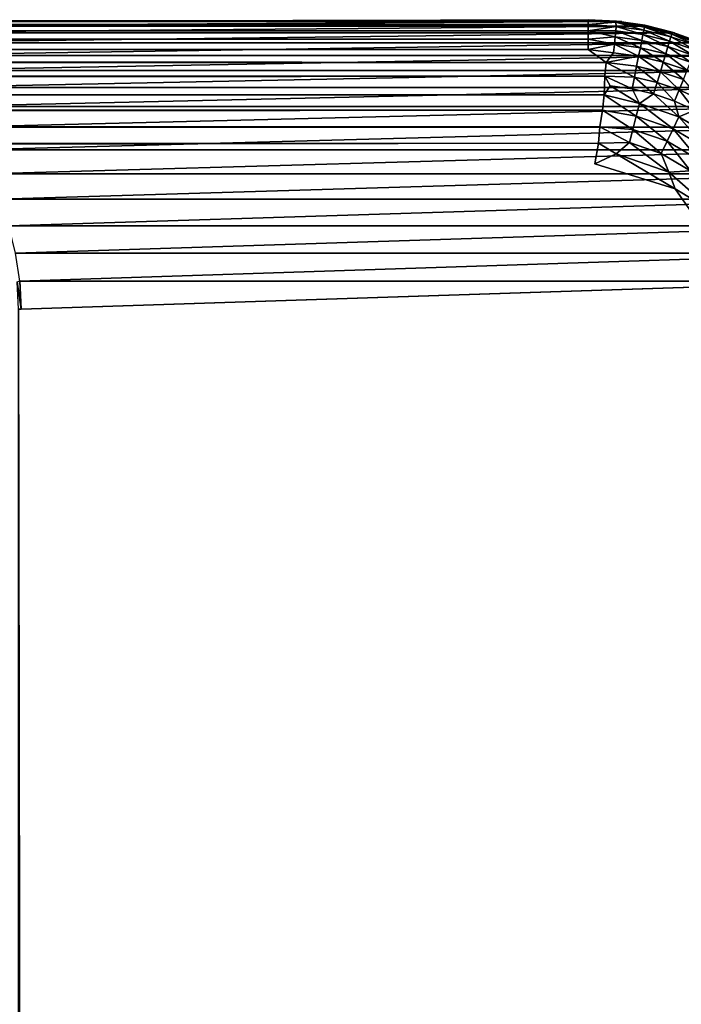
# Model space of a CAD drawing. Units: inches. Extents: x -16 to 30, y 0 to 32.1.
# Drawn here: x 13.5 to 14.6, y 30.1 to 31.8 of the extents above; entities that cross this region are included whole.
import ezdxf

# ---------------------------------------------------------------- set-up
doc = ezdxf.new("R2010")
doc.units = ezdxf.units.IN
doc.header["$MEASUREMENT"] = 0
doc.layers.add('SEAT-ARM', color=5, linetype='Continuous')

msp = doc.modelspace()

# ---------------------------------------------------------------- linework, layer by layer
at = {"layer": 'SEAT-ARM'}
for points, invisible_edges in [([(14.4844, 31.7954, 24.5502), (-13.5919, 31.7954, 4.0627), (-15.0713, 31.7954, 24.5502)], 15), ([(-15.0713, 31.7954, 24.5502), (14.4844, 31.7933, 24.5828), (14.4844, 31.7954, 24.5502)], 12), ([(13.0051, 31.7954, 4.0627), (-13.5919, 31.7954, 4.0627), (14.4844, 31.7954, 24.5502)], 15), ([(14.4844, 31.7954, 24.5502), (13.0631, 31.7922, 4.0606), (13.0051, 31.7954, 4.0627)], 12), ([(-15.1041, 31.7215, 24.7267), (14.515, 31.7216, 24.7269), (-15.0713, 31.7438, 24.7024)], 1), ([(-15.1021, 31.6994, 24.7466), (14.515, 31.7216, 24.7269), (-15.1041, 31.7215, 24.7267)], 2), ([(14.4956, 31.5465, 24.8002), (14.5019, 31.5819, 24.7976), (-15.0856, 31.5464, 24.8002)], 12), ([(-15.0856, 31.5464, 24.8002), (-15.0827, 28.1346, 24.8002), (14.4956, 31.5465, 24.8002)], 15), ([(14.4956, 31.5465, 24.8002), (-15.0827, 28.1346, 24.8002), (14.5466, 28.1362, 24.8002)], 15), ([(14.4956, 31.5465, 24.8002), (14.5466, 28.1362, 24.8002), (14.7351, 31.2954, 24.8002)], 15), ([(14.4956, 31.5465, 24.8002), (14.7254, 31.3722, 24.8002), (14.6345, 31.5031, 24.8002)], 1), ([(14.7351, 31.2954, 24.8002), (14.7254, 31.3722, 24.8002), (14.4956, 31.5465, 24.8002)], 15), ([(14.9844, 31.2954, 24.5322), (13.5051, 31.2954, 4.0447), (14.982, 31.3439, 24.5322)], 1), ([(13.5051, 31.2954, 4.0447), (13.5051, 28.3854, 4.0447), (13.5003, 31.2954, 4.011)], 1), ([(14.9844, 28.3854, 24.5322), (13.5051, 31.2954, 4.0447), (14.9844, 31.2954, 24.5322)], 15), ([(13.5051, 28.3854, 4.0447), (13.5051, 31.2954, 4.0447), (14.9844, 28.3854, 24.5322)], 15), ([(14.7351, 31.2954, 24.8002), (14.5466, 28.1362, 24.8002), (14.7351, 28.3854, 24.8002)], 1)]:
    msp.add_3dface(points, dxfattribs=dict(at, invisible_edges=invisible_edges))
for points in [[(-15.0713, 31.7933, 24.5828), (14.4844, 31.7933, 24.5828), (-15.0713, 31.7954, 24.5502)], [(-15.0713, 31.7869, 24.6149), (14.4844, 31.7869, 24.6149), (-15.0713, 31.7933, 24.5828)], [(-15.0713, 31.7933, 24.5828), (14.4844, 31.7869, 24.6149), (14.4844, 31.7933, 24.5828)], [(-15.0713, 31.7869, 24.6149), (14.4844, 31.7764, 24.6458), (14.4844, 31.7869, 24.6149)], [(-15.0713, 31.7764, 24.6458), (14.4844, 31.7764, 24.6458), (-15.0713, 31.7869, 24.6149)], [(14.5424, 31.7922, 24.5481), (13.0631, 31.7922, 4.0606), (14.4844, 31.7954, 24.5502)], [(14.5424, 31.7922, 24.5481), (13.1097, 31.7844, 4.0589), (13.0631, 31.7922, 4.0606)], [(14.589, 31.7844, 24.5464), (13.1097, 31.7844, 4.0589), (14.5424, 31.7922, 24.5481)], [(14.589, 31.7844, 24.5464), (13.1541, 31.7727, 4.0573), (13.1097, 31.7844, 4.0589)], [(14.6335, 31.7727, 24.5448), (13.1541, 31.7727, 4.0573), (14.589, 31.7844, 24.5464)], [(14.5321, 31.7912, 24.5838), (14.4844, 31.7954, 24.5502), (14.4844, 31.7933, 24.5828)], [(14.5321, 31.7912, 24.5838), (14.5334, 31.793, 24.5484), (14.4844, 31.7954, 24.5502)], [(14.5321, 31.7912, 24.5838), (14.4844, 31.7933, 24.5828), (14.4844, 31.7869, 24.6149)], [(14.5321, 31.7912, 24.5838), (14.4844, 31.7869, 24.6149), (14.5325, 31.7838, 24.6175)], [(14.5325, 31.7838, 24.6175), (14.4844, 31.7869, 24.6149), (14.4844, 31.7764, 24.6458)], [(14.5325, 31.7838, 24.6175), (14.4844, 31.7764, 24.6458), (14.5317, 31.7761, 24.6409)], [(14.5317, 31.7761, 24.6409), (14.5787, 31.7696, 24.6396), (14.5325, 31.7838, 24.6175)], [(14.5818, 31.7851, 24.5693), (14.5334, 31.793, 24.5484), (14.5321, 31.7912, 24.5838)], [(14.5802, 31.7772, 24.6161), (14.5813, 31.7823, 24.5925), (14.5321, 31.7912, 24.5838)], [(14.5325, 31.7838, 24.6175), (14.5802, 31.7772, 24.6161), (14.5321, 31.7912, 24.5838)], [(14.5813, 31.7823, 24.5925), (14.5818, 31.7851, 24.5693), (14.5321, 31.7912, 24.5838)], [(14.5787, 31.7696, 24.6396), (14.5802, 31.7772, 24.6161), (14.5325, 31.7838, 24.6175)], [(14.5818, 31.7851, 24.5693), (14.582, 31.7858, 24.5467), (14.5334, 31.793, 24.5484)], [(14.5802, 31.7772, 24.6161), (14.6271, 31.7659, 24.6147), (14.5813, 31.7823, 24.5925)], [(14.5813, 31.7823, 24.5925), (14.6286, 31.7707, 24.591), (14.5818, 31.7851, 24.5693)], [(14.6271, 31.7659, 24.6147), (14.6286, 31.7707, 24.591), (14.5813, 31.7823, 24.5925)], [(14.6294, 31.7734, 24.5677), (14.582, 31.7858, 24.5467), (14.5818, 31.7851, 24.5693)], [(14.6286, 31.7707, 24.591), (14.6294, 31.7734, 24.5677), (14.5818, 31.7851, 24.5693)], [(14.6294, 31.7734, 24.5677), (14.6295, 31.7739, 24.5449), (14.582, 31.7858, 24.5467)], [(-15.0713, 31.7764, 24.6458), (14.4844, 31.7619, 24.6752), (14.4844, 31.7764, 24.6458)], [(-15.0713, 31.7619, 24.6752), (14.4844, 31.7619, 24.6752), (-15.0713, 31.7764, 24.6458)], [(14.6335, 31.7727, 24.5448), (13.2006, 31.7556, 4.0556), (13.1541, 31.7727, 4.0573)], [(14.6799, 31.7556, 24.5431), (13.2006, 31.7556, 4.0556), (14.6335, 31.7727, 24.5448)], [(14.5317, 31.7761, 24.6409), (14.4844, 31.7764, 24.6458), (14.5307, 31.7658, 24.6639)], [(14.4844, 31.7764, 24.6458), (14.4844, 31.7619, 24.6752), (14.5307, 31.7658, 24.6639)], [(14.5307, 31.7658, 24.6639), (14.4844, 31.7619, 24.6752), (14.5295, 31.7531, 24.686)], [(14.5307, 31.7658, 24.6639), (14.5295, 31.7531, 24.686), (14.5743, 31.7471, 24.6851)], [(14.5317, 31.7761, 24.6409), (14.5307, 31.7658, 24.6639), (14.5767, 31.7596, 24.6628)], [(14.5767, 31.7596, 24.6628), (14.5307, 31.7658, 24.6639), (14.5743, 31.7471, 24.6851)], [(14.5767, 31.7596, 24.6628), (14.5787, 31.7696, 24.6396), (14.5317, 31.7761, 24.6409)], [(14.5767, 31.7596, 24.6628), (14.622, 31.7489, 24.6617), (14.5787, 31.7696, 24.6396)], [(14.5787, 31.7696, 24.6396), (14.6249, 31.7586, 24.6384), (14.5802, 31.7772, 24.6161)], [(14.622, 31.7489, 24.6617), (14.6249, 31.7586, 24.6384), (14.5787, 31.7696, 24.6396)], [(14.6249, 31.7586, 24.6384), (14.6271, 31.7659, 24.6147), (14.5802, 31.7772, 24.6161)], [(14.6249, 31.7586, 24.6384), (14.6698, 31.743, 24.6372), (14.6271, 31.7659, 24.6147)], [(14.6271, 31.7659, 24.6147), (14.6727, 31.75, 24.6133), (14.6286, 31.7707, 24.591)], [(14.6698, 31.743, 24.6372), (14.6727, 31.75, 24.6133), (14.6271, 31.7659, 24.6147)], [(14.6286, 31.7707, 24.591), (14.6746, 31.7546, 24.5895), (14.6294, 31.7734, 24.5677)], [(14.6727, 31.75, 24.6133), (14.6746, 31.7546, 24.5895), (14.6286, 31.7707, 24.591)], [(14.6294, 31.7734, 24.5677), (14.6756, 31.757, 24.5661), (14.6295, 31.7739, 24.5449)], [(14.6746, 31.7546, 24.5895), (14.6756, 31.757, 24.5661), (14.6294, 31.7734, 24.5677)], [(14.6756, 31.757, 24.5661), (14.6757, 31.7574, 24.5433), (14.6295, 31.7739, 24.5449)], [(-15.0713, 31.7438, 24.7024), (14.4844, 31.7438, 24.7024), (-15.0713, 31.7619, 24.6752)], [(-15.0713, 31.7619, 24.6752), (14.4844, 31.7438, 24.7024), (14.4844, 31.7619, 24.6752)], [(14.6799, 31.7556, 24.5431), (13.2457, 31.7337, 4.054), (13.2006, 31.7556, 4.0556)], [(14.725, 31.7337, 24.5415), (13.2457, 31.7337, 4.054), (14.6799, 31.7556, 24.5431)], [(14.4844, 31.7619, 24.6752), (14.4844, 31.7438, 24.7024), (14.5295, 31.7531, 24.686)], [(14.5295, 31.7531, 24.686), (14.4844, 31.7438, 24.7024), (14.528, 31.738, 24.707)], [(14.5295, 31.7531, 24.686), (14.528, 31.738, 24.707), (14.5713, 31.7323, 24.7062)], [(14.5743, 31.7471, 24.6851), (14.5295, 31.7531, 24.686), (14.5713, 31.7323, 24.7062)], [(14.5743, 31.7471, 24.6851), (14.5713, 31.7323, 24.7062), (14.6139, 31.7222, 24.7054)], [(14.5767, 31.7596, 24.6628), (14.5743, 31.7471, 24.6851), (14.6183, 31.7367, 24.6841)], [(14.6183, 31.7367, 24.6841), (14.5743, 31.7471, 24.6851), (14.6139, 31.7222, 24.7054)], [(14.6183, 31.7367, 24.6841), (14.622, 31.7489, 24.6617), (14.5767, 31.7596, 24.6628)], [(14.6183, 31.7367, 24.6841), (14.6611, 31.722, 24.6832), (14.622, 31.7489, 24.6617)], [(14.622, 31.7489, 24.6617), (14.666, 31.7337, 24.6606), (14.6249, 31.7586, 24.6384)], [(14.6611, 31.722, 24.6832), (14.666, 31.7337, 24.6606), (14.622, 31.7489, 24.6617)], [(14.666, 31.7337, 24.6606), (14.6698, 31.743, 24.6372), (14.6249, 31.7586, 24.6384)], [(-15.0713, 31.7438, 24.7024), (14.515, 31.7216, 24.7269), (14.4844, 31.7438, 24.7024)], [(14.725, 31.7337, 24.5415), (13.2878, 31.7078, 4.0525), (13.2457, 31.7337, 4.054)], [(14.7671, 31.7078, 24.54), (13.2878, 31.7078, 4.0525), (14.725, 31.7337, 24.5415)], [(14.4844, 31.7438, 24.7024), (14.515, 31.7216, 24.7269), (14.528, 31.738, 24.707)], [(14.5713, 31.7323, 24.7062), (14.528, 31.738, 24.707), (14.515, 31.7216, 24.7269)], [(14.5713, 31.7323, 24.7062), (14.515, 31.7216, 24.7269), (14.5679, 31.7152, 24.7257)], [(14.5679, 31.7152, 24.7257), (14.6089, 31.7056, 24.7251), (14.5713, 31.7323, 24.7062)], [(14.6139, 31.7222, 24.7054), (14.5713, 31.7323, 24.7062), (14.6089, 31.7056, 24.7251)], [(14.6183, 31.7367, 24.6841), (14.6139, 31.7222, 24.7054), (14.6554, 31.7081, 24.7047)], [(14.6554, 31.7081, 24.7047), (14.6611, 31.722, 24.6832), (14.6183, 31.7367, 24.6841)], [(-15.1021, 31.6994, 24.7466), (14.5127, 31.6978, 24.7479), (14.515, 31.7216, 24.7269)], [(14.5127, 31.6978, 24.7479), (14.5642, 31.6963, 24.7433), (14.515, 31.7216, 24.7269)], [(14.5679, 31.7152, 24.7257), (14.515, 31.7216, 24.7269), (14.5642, 31.6963, 24.7433)], [(14.5679, 31.7152, 24.7257), (14.5642, 31.6963, 24.7433), (14.6033, 31.6872, 24.7428)], [(14.6033, 31.6872, 24.7428), (14.6089, 31.7056, 24.7251), (14.5679, 31.7152, 24.7257)], [(14.6139, 31.7222, 24.7054), (14.6089, 31.7056, 24.7251), (14.6487, 31.692, 24.7245)], [(14.6554, 31.7081, 24.7047), (14.6139, 31.7222, 24.7054), (14.6487, 31.692, 24.7245)], [(-15.0946, 31.6672, 24.7683), (14.5127, 31.6978, 24.7479), (-15.1021, 31.6994, 24.7466)], [(-15.0946, 31.6672, 24.7683), (14.512, 31.6657, 24.769), (14.5127, 31.6978, 24.7479)], [(14.7671, 31.7078, 24.54), (13.3266, 31.6783, 4.0511), (13.2878, 31.7078, 4.0525)], [(14.8059, 31.6783, 24.5386), (13.3266, 31.6783, 4.0511), (14.7671, 31.7078, 24.54)], [(14.5224, 31.6809, 24.7591), (14.5127, 31.6978, 24.7479), (14.512, 31.6657, 24.769)], [(14.5224, 31.6809, 24.7591), (14.5601, 31.6758, 24.7587), (14.5127, 31.6978, 24.7479)], [(14.5127, 31.6978, 24.7479), (14.5601, 31.6758, 24.7587), (14.5642, 31.6963, 24.7433)], [(14.5601, 31.6758, 24.7587), (14.5972, 31.6671, 24.7584), (14.5642, 31.6963, 24.7433)], [(14.6033, 31.6872, 24.7428), (14.5642, 31.6963, 24.7433), (14.5972, 31.6671, 24.7584)], [(14.6033, 31.6872, 24.7428), (14.6414, 31.6741, 24.7424), (14.6089, 31.7056, 24.7251)], [(14.6487, 31.692, 24.7245), (14.6089, 31.7056, 24.7251), (14.6414, 31.6741, 24.7424)], [(14.8059, 31.6783, 24.5386), (13.3619, 31.6457, 4.0498), (13.3266, 31.6783, 4.0511)], [(14.8412, 31.6457, 24.5373), (13.3619, 31.6457, 4.0498), (14.8059, 31.6783, 24.5386)], [(14.512, 31.6657, 24.769), (14.5729, 31.6508, 24.7718), (14.5224, 31.6809, 24.7591)], [(14.5224, 31.6809, 24.7591), (14.5729, 31.6508, 24.7718), (14.5601, 31.6758, 24.7587)], [(14.6033, 31.6872, 24.7428), (14.5972, 31.6671, 24.7584), (14.6333, 31.6547, 24.7581)], [(14.6333, 31.6547, 24.7581), (14.6414, 31.6741, 24.7424), (14.6033, 31.6872, 24.7428)], [(14.6487, 31.692, 24.7245), (14.6414, 31.6741, 24.7424), (14.678, 31.6574, 24.7419)], [(-15.094, 31.6402, 24.7813), (14.512, 31.6657, 24.769), (-15.0946, 31.6672, 24.7683)], [(-15.094, 31.6402, 24.7813), (14.509, 31.6392, 24.7817), (14.512, 31.6657, 24.769)], [(14.509, 31.6392, 24.7817), (14.5672, 31.6285, 24.7823), (14.512, 31.6657, 24.769)], [(14.512, 31.6657, 24.769), (14.5672, 31.6285, 24.7823), (14.5729, 31.6508, 24.7718)], [(14.5601, 31.6758, 24.7587), (14.5729, 31.6508, 24.7718), (14.5972, 31.6671, 24.7584)], [(14.5729, 31.6508, 24.7718), (14.641, 31.6275, 24.7713), (14.5972, 31.6671, 24.7584)], [(14.6333, 31.6547, 24.7581), (14.5972, 31.6671, 24.7584), (14.641, 31.6275, 24.7713)], [(14.6333, 31.6547, 24.7581), (14.6681, 31.6389, 24.7578), (14.6414, 31.6741, 24.7424)], [(14.678, 31.6574, 24.7419), (14.6414, 31.6741, 24.7424), (14.6681, 31.6389, 24.7578)], [(14.8412, 31.6457, 24.5373), (13.3938, 31.6098, 4.0487), (13.3619, 31.6457, 4.0498)], [(14.8731, 31.6098, 24.5362), (13.3938, 31.6098, 4.0487), (14.8412, 31.6457, 24.5373)], [(14.5672, 31.6285, 24.7823), (14.631, 31.6066, 24.7821), (14.5729, 31.6508, 24.7718)], [(14.5729, 31.6508, 24.7718), (14.631, 31.6066, 24.7821), (14.641, 31.6275, 24.7713)], [(14.641, 31.6275, 24.7713), (14.6681, 31.6389, 24.7578), (14.6333, 31.6547, 24.7581)], [(-15.0945, 31.6108, 24.7914), (14.509, 31.6392, 24.7817), (-15.094, 31.6402, 24.7813)], [(-15.0945, 31.6108, 24.7914), (14.5042, 31.6104, 24.7915), (14.509, 31.6392, 24.7817)], [(14.509, 31.6392, 24.7817), (14.5042, 31.6104, 24.7915), (14.5614, 31.6058, 24.7904)], [(14.5614, 31.6058, 24.7904), (14.5672, 31.6285, 24.7823), (14.509, 31.6392, 24.7817)], [(14.6208, 31.5853, 24.7902), (14.5672, 31.6285, 24.7823), (14.5614, 31.6058, 24.7904)], [(14.6208, 31.5853, 24.7902), (14.631, 31.6066, 24.7821), (14.5672, 31.6285, 24.7823)], [(14.641, 31.6275, 24.7713), (14.631, 31.6066, 24.7821), (14.6894, 31.5725, 24.7818)], [(14.641, 31.6275, 24.7713), (14.7032, 31.5913, 24.7709), (14.6681, 31.6389, 24.7578)], [(14.6894, 31.5725, 24.7818), (14.7032, 31.5913, 24.7709), (14.641, 31.6275, 24.7713)], [(-15.0765, 31.5753, 24.7985), (14.5042, 31.6104, 24.7915), (-15.0945, 31.6108, 24.7914)], [(-15.0765, 31.5753, 24.7985), (14.5019, 31.5819, 24.7976), (14.5042, 31.6104, 24.7915)], [(14.8731, 31.6098, 24.5362), (13.4224, 31.5707, 4.0476), (13.3938, 31.6098, 4.0487)], [(14.9017, 31.5707, 24.5351), (13.4224, 31.5707, 4.0476), (14.8731, 31.6098, 24.5362)], [(14.5042, 31.6104, 24.7915), (14.5019, 31.5819, 24.7976), (14.5554, 31.583, 24.7959)], [(14.5614, 31.6058, 24.7904), (14.5042, 31.6104, 24.7915), (14.5554, 31.583, 24.7959)], [(14.6103, 31.564, 24.7959), (14.5614, 31.6058, 24.7904), (14.5554, 31.583, 24.7959)], [(14.6103, 31.564, 24.7959), (14.6208, 31.5853, 24.7902), (14.5614, 31.6058, 24.7904)], [(14.6751, 31.5535, 24.7901), (14.631, 31.6066, 24.7821), (14.6208, 31.5853, 24.7902)], [(14.6894, 31.5725, 24.7818), (14.631, 31.6066, 24.7821), (14.6751, 31.5535, 24.7901)], [(-15.0856, 31.5464, 24.8002), (14.5019, 31.5819, 24.7976), (-15.0765, 31.5753, 24.7985)], [(14.5019, 31.5819, 24.7976), (14.4956, 31.5465, 24.8002), (14.5325, 31.5638, 24.7992)], [(14.5554, 31.583, 24.7959), (14.5019, 31.5819, 24.7976), (14.5325, 31.5638, 24.7992)], [(14.5554, 31.583, 24.7959), (14.5325, 31.5638, 24.7992), (14.6234, 31.5322, 24.7991)], [(14.6234, 31.5322, 24.7991), (14.6103, 31.564, 24.7959), (14.5554, 31.583, 24.7959)], [(14.6607, 31.5345, 24.7958), (14.6208, 31.5853, 24.7902), (14.6103, 31.564, 24.7959)], [(14.6607, 31.5345, 24.7958), (14.6751, 31.5535, 24.7901), (14.6208, 31.5853, 24.7902)], [(14.9017, 31.5707, 24.5351), (13.4471, 31.5289, 4.0467), (13.4224, 31.5707, 4.0476)], [(14.9265, 31.5289, 24.5342), (13.4471, 31.5289, 4.0467), (14.9017, 31.5707, 24.5351)], [(14.5325, 31.5638, 24.7992), (14.4956, 31.5465, 24.8002), (14.6345, 31.5031, 24.8002)], [(14.6234, 31.5322, 24.7991), (14.5325, 31.5638, 24.7992), (14.6345, 31.5031, 24.8002)], [(14.6234, 31.5322, 24.7991), (14.6607, 31.5345, 24.7958), (14.6103, 31.564, 24.7959)], [(14.9265, 31.5289, 24.5342), (13.4677, 31.4851, 4.046), (13.4471, 31.5289, 4.0467)], [(14.9471, 31.4851, 24.5335), (13.4677, 31.4851, 4.046), (14.9265, 31.5289, 24.5342)], [(14.7038, 31.4613, 24.7991), (14.6607, 31.5345, 24.7958), (14.6234, 31.5322, 24.7991)], [(14.6234, 31.5322, 24.7991), (14.6345, 31.5031, 24.8002), (14.7038, 31.4613, 24.7991)], [(14.7038, 31.4613, 24.7991), (14.6345, 31.5031, 24.8002), (14.7254, 31.3722, 24.8002)], [(14.9471, 31.4851, 24.5335), (13.4839, 31.4394, 4.0454), (13.4677, 31.4851, 4.046)], [(14.9632, 31.4394, 24.5329), (13.4839, 31.4394, 4.0454), (14.9471, 31.4851, 24.5335)], [(14.9632, 31.4394, 24.5329), (13.4956, 31.3921, 4.045), (13.4839, 31.4394, 4.0454)], [(14.9749, 31.3921, 24.5325), (13.4956, 31.3921, 4.045), (14.9632, 31.4394, 24.5329)], [(14.9749, 31.3921, 24.5325), (13.5027, 31.3439, 4.0447), (13.4956, 31.3921, 4.045)], [(14.982, 31.3439, 24.5322), (13.5027, 31.3439, 4.0447), (14.9749, 31.3921, 24.5325)], [(13.5027, 31.3445, 4.0447), (13.5051, 31.2954, 4.0447), (13.4983, 31.3426, 4.0109)], [(13.4983, 31.3426, 4.0109), (13.5051, 31.2954, 4.0447), (13.5003, 31.2954, 4.011)], [(14.982, 31.3439, 24.5322), (13.5051, 31.2954, 4.0447), (13.5027, 31.3439, 4.0447)], [(13.5003, 31.2954, 4.011), (13.5051, 28.3854, 4.0447), (13.5003, 28.3854, 4.011)]]:
    msp.add_3dface(points, dxfattribs=at)

doc.saveas('drawing.dxf')
